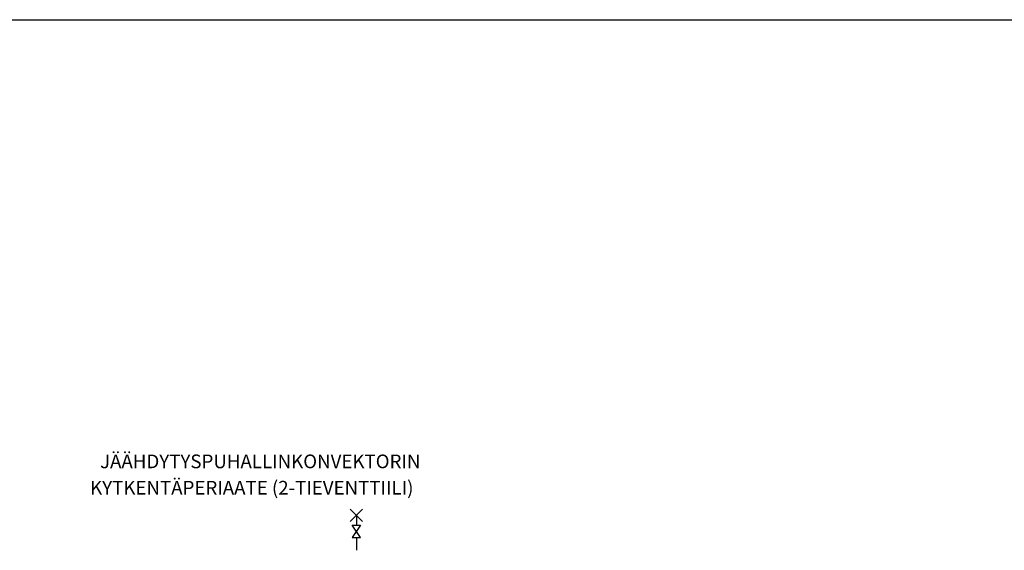
# Model space of a CAD drawing. Units: millimetres. Extents: x -72 to 7203, y -1836 to 1269.
# Drawn here: x 1847 to 2027, y -768 to -671 of the extents above; entities that cross this region are included whole.
import ezdxf

# ---------------------------------------------------------------- set-up
doc = ezdxf.new("R2010")
doc.units = ezdxf.units.MM
doc.header["$LTSCALE"] = 50
doc.layers.get('0').update_dxf_attribs({"linetype": 'CONTINUOUS'})
doc.layers.add('PIPE_DEVICE', color=7, linetype='CONTINUOUS')
doc.layers.add('PIPE_TXT', color=3, linetype='CONTINUOUS')
doc.styles.add('SFS', font='LEGIBLE')
doc.styles.get("Standard").update_dxf_attribs({"font": 'verdana.ttf'})

msp = doc.modelspace()

# ---------------------------------------------------------------- linework, layer by layer
for p, q in [((-71.5, -671), (7020, -671)), ((1907.93, -763.17), (1909.43, -763.17)), ((1909.43, -763.17), (1907.93, -765.42)), ((1909.43, -765.42), (1907.93, -763.17)), ((1907.93, -765.42), (1909.43, -765.42))]:
    msp.add_line(p, q)
at = {"layer": 'PIPE_DEVICE'}
for p, q in [((1909.8, -762.53), (1907.55, -760.28)), ((1909.8, -760.28), (1907.55, -762.53)), ((1908.68, -761.4), (1908.68, -763.17)), ((1908.68, -765.42), (1908.68, -767.78))]:
    msp.add_line(p, q, dxfattribs=at)

# ---------------------------------------------------------------- texts
at = {"linetype": 'Continuous', "style": 'SFS', "flags": 9}
for tag, p, s in [('SYM_WIDTH', (1908.68, -764.3), '7.50'), ('FC', (1909.73, -764.3), 'T001')]:
    msp.add_attdef(tag, p, s, height=0.06, rotation=270, dxfattribs=at)
at = {"layer": 'PIPE_TXT'}
for s, p in [('JÄÄHDYTYSPUHALLINKONVEKTORIN', (1861.94, -752.81)), ('KYTKENTÄPERIAATE (2-TIEVENTTIILI)', (1860.13, -757.62))]:
    msp.add_text(s, height=2.5, dxfattribs=at).set_placement(p)

doc.saveas('drawing.dxf')
